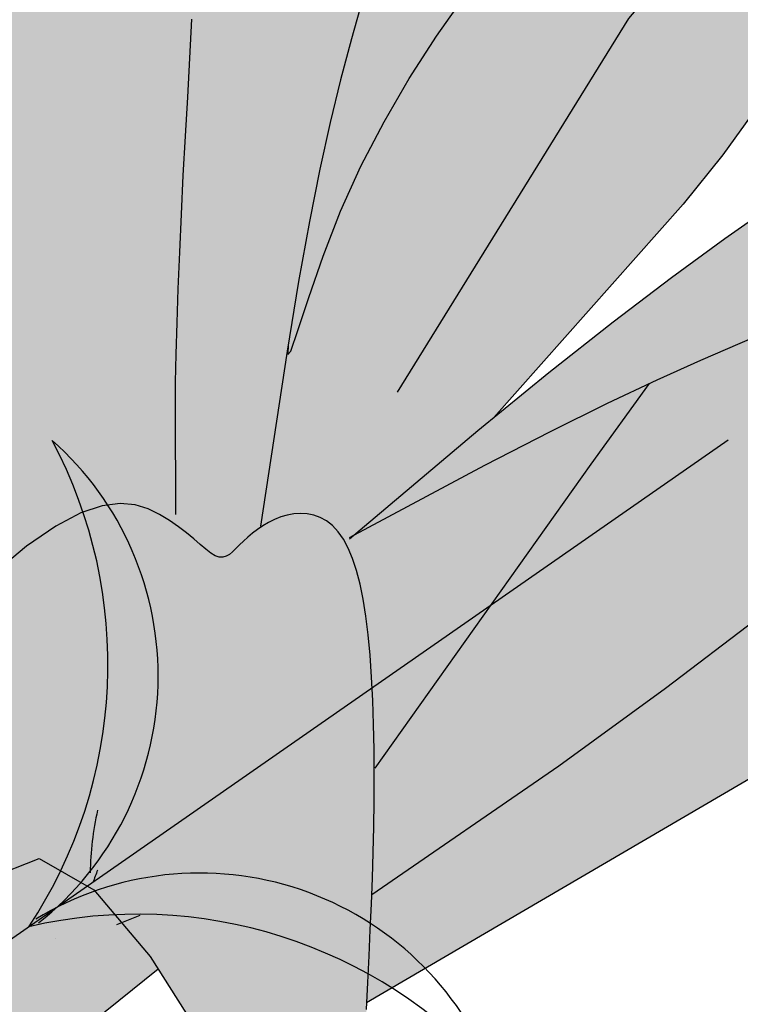
# Model space of a CAD drawing. Extents: x -88 to 110, y -68 to 34.
# Drawn here: x 29 to 29, y -31 to -31 of the extents above; entities that cross this region are included whole.
import ezdxf

# ---------------------------------------------------------------- set-up
doc = ezdxf.new("R2010")
doc.units = 0
doc.header["$MEASUREMENT"] = 0
doc.layers.get('0').update_dxf_attribs({"linetype": 'CONTINUOUS'})
doc.layers.add('HATCH', color=7, linetype='CONTINUOUS')

# ---------------------------------------------------------------- blocks, each defined once
blk = doc.blocks.new('Arbol alzado 023')
at = {"color": 78}
for points in [[(-0.1111807996734662, 0.3195285920123005), (-0.1143903187196216, 0.3080490125003941), (-0.1174280001838675, 0.2965596352316275), (-0.1203628052010579, 0.2845242214361683), (-0.1232644485796364, 0.2714069091809783), (-0.1262033988016569, 0.2566718365330338), (-0.1292486170019487, 0.2397838952329074), (-0.1324698179889765, 0.220207223347554), (-0.1399515358640784, 0.1710036420565153)], [(-0.1593763425180512, 0.3135715558397543), (-0.1599472502737136, 0.3026553473474571), (-0.1605637552824568, 0.2916694240467201), (-0.1611904348848725, 0.2806544843121905), (-0.1617911127479168, 0.2696516033553458), (-0.1623352650905971, 0.2587267276165939), (-0.1628130941560606, 0.2480441579417878), (-0.1632193242290647, 0.2377926895689519), (-0.1635494332679741, 0.2281622482464947), (-0.163798522394373, 0.2193412523756102), (-0.1639620695666189, 0.2115192508679264), (-0.1640347990694835, 0.2048850389614536), (-0.1639032830254408, 0.1742448153940721)], [(-0.1321623191582084, 0.2220752033771198), (-0.1323315188824914, 0.2192673923623438), (-0.1314470829072292, 0.2202317177397184), (-0.1294445721392066, 0.2259912914277926), (-0.1263970929180935, 0.2352987836105846), (-0.1223766210731547, 0.2469061107985091), (-0.1174566397808512, 0.2595659431755628), (-0.1117125164016706, 0.2722344427990784), (-0.1052335612577906, 0.2846851307507983), (-0.09811172252898359, 0.2968957736593829), (-0.09043970206866092, 0.3088437613166839), (-0.0823090712198038, 0.3205072371881634)], [(0.1403799993084363, 0.4605062544893563), (0.1292712272101113, 0.4515876578866447), (0.1178673918954907, 0.4421844491560414), (0.1066613959021403, 0.4324922065979813), (0.09605494726142894, 0.4226699553430926), (0.08608949802162158, 0.4127320151898637), (0.07671530572480378, 0.4026542685829391), (0.06788375842345573, 0.3924148589877738), (0.05954549049646829, 0.3819900456858285), (0.05165113632272167, 0.3713572184689475), (0.0441517071179014, 0.3604933902921879), (0.03699783726090189, 0.3493755741105993), (0.03010134693994004, 0.3379781450216264), (0.02321465437584536, 0.3262641730186253), (0.01605211727238398, 0.3141933365637364), (0.008327716496523863, 0.3017264446295123), (-0.0002456975951687923, 0.288823552514895), (-0.009953390462126066, 0.2754450923556355), (-0.02108175807417823, 0.2615507426138741), (-0.0743532926472632, 0.2015816875514993)], [(-0.1014003773036443, 0.2086383335134805), (-0.03631726999572749, 0.313824036497369), (0.04756057283252701, 0.412633660784433)], [(-0.1149698937217281, 0.167421808249582), (-0.0788470715160372, 0.1979124276064077), (-0.05887359047774865, 0.2142211707412294), (-0.04078693130914601, 0.2284686165668539), (-0.02436136876557526, 0.2409253339074091), (-0.009371931276000112, 0.251861891587037), (0.00440635273061929, 0.2615499889402706), (0.01719920849892986, 0.270259817954436), (0.02923085392636793, 0.2782623242904769), (0.04069875149739133, 0.2857956688075127), (0.05168467479813543, 0.2929657426470165), (0.06224251149133408, 0.2998441448014582), (0.07242539556613536, 0.3065043584473024), (0.08228759152208198, 0.3130187362506156), (0.09188223334831136, 0.3194592540406553), (0.1012628318707769, 0.3258993949938862), (0.1104832747522124, 0.33241113493958), (0.1195902897561254, 0.3390528835821094), (0.12860083453862, 0.3458231335742603), (0.1375265910405687, 0.3527068114439338), (0.1463773570188351, 0.3596884668822362), (0.155164437577497, 0.3667522727434651), (0.162990961126809, 0.373142671238778)], [(0.1408491611274378, 0.3031659612147273), (0.1338546932378577, 0.296802694969184), (0.1265945554025727, 0.2907476812280159), (0.1190845747672853, 0.2849809476406939), (0.1113409553145033, 0.2794817681830857), (0.1033791473531238, 0.2742294168310515), (0.09521610853925822, 0.2692035443972749), (0.08686691234500188, 0.2643830480208074), (0.0783466322424502, 0.2597475785143253), (0.06966468915166146, 0.2552749025064891), (0.06082937348228512, 0.2509435402995557), (0.05184859880718307, 0.2467308816853837), (0.04273065553600119, 0.2426150701294354), (0.03348383407839961, 0.2385742490971587), (0.02411604800721534, 0.2345861852172213), (0.01463558773211204, 0.2306290219550853), (0.004984797222320481, 0.2266402044015443), (-0.00516040317223343, 0.2223940073119586), (-0.01618890903164782, 0.2176255144142267), (-0.02849074644641547, 0.2120686789258492), (-0.04245518783342916, 0.2054578309011212), (-0.05847150560957814, 0.1975269235575361), (-0.07693010270216405, 0.1880110406230138), (-0.1150426232245927, 0.1676614764559154)], [(-0.1086831253470777, 0.0673207642406517), (-0.05604731445965783, 0.1035939443305018), (-0.02604356825154497, 0.125360038037865), (-0.0006229112343838494, 0.1447577124420683), (0.02090502161385643, 0.161965211350644), (0.03923172582559786, 0.1771604017343371), (0.05504718958606603, 0.1905215274006871), (0.0690429084276758, 0.2022264553204316), (0.0819096242092563, 0.2124530524643085), (0.09421937519687873, 0.2213644891677653), (0.1060712694695631, 0.2290662797354805), (0.1174457115135894, 0.2356496186736372), (0.1283227289784321, 0.2412053236516023), (0.1386827263503712, 0.2458242123387784)], [(-0.1101497741820658, 0.03699030052485242), (0.01764538327298482, 0.1117309814049996), (0.1353748528987886, 0.2443496499309425)], [(-0.1077617593651752, 0.1029167685965611), (-0.04698514303522927, 0.1883769491581511), (-0.03058708957824052, 0.2110760907882927)], [(-0.2161728085409145, 0.07203499263883728), (-0.2022890102296167, 0.07750176413143706), (-0.1869159528751894, 0.06870714683672574), (-0.1709919601156287, 0.04989281580266081), (-0.1554538482417378, 0.02530119975081035)], [(-0.1101471363244499, 0.03495010607658955), (-0.1097774594212844, 0.04258255867265959), (-0.1094205949694, 0.05005787032212439), (-0.1090855870520535, 0.05741297103161358), (-0.1087803492420996, 0.06468441397096925), (-0.1085135487859894, 0.07190799863642283), (-0.1082934760933796, 0.07912027819780221), (-0.1081287984107249, 0.08635818266174411), (-0.1080270524740783, 0.09363942335796693), (-0.1079957750194751, 0.1009119968077279), (-0.1080413722725666, 0.1081050576921889), (-0.1081706272957916, 0.1151481375292782), (-0.1083903231515961, 0.1219707678369666), (-0.1087072429024296, 0.1285024801331893), (-0.1091274159371203, 0.1346724290990942), (-0.1096583789917176, 0.1404101462526306), (-0.110305407781464, 0.1456594829102436), (-0.111070009653556, 0.1504193085615135), (-0.1119518077712058, 0.1547024356577431), (-0.112951555808003, 0.1585224303238029), (-0.1140696306007634, 0.1618917281741723), (-0.1153052784758728, 0.1648235184969415), (-0.1166596299437437, 0.1673313674170025), (-0.1181326850043796, 0.1694273337120258), (-0.1197210521265504, 0.1711276213645085), (-0.1214077736541483, 0.1724559710930116), (-0.1231725003998498, 0.1734387614737081), (-0.124994883176317, 0.1741023710827569), (-0.1268538191226227, 0.1744735553331331), (-0.1287297127250291, 0.1745783159642009), (-0.1306018379594178, 0.1744434083889423), (-0.1324494688016493, 0.1740948343467075), (-0.134254517085207, 0.1735593492504783), (-0.1360045471956113, 0.1728629548396192), (-0.1376897613759986, 0.1720320296903033), (-0.139300361869509, 0.1710925755418877), (-0.1408261740824805, 0.1700713478073475), (-0.1422574002580461, 0.1689939713892521), (-0.1435834889657386, 0.1678872017005624), (-0.1447950192854925, 0.1667766636438479), (-0.1458885996860957, 0.1656925041633066), (-0.1468894782333017, 0.1646780594912123), (-0.1478296860553243, 0.1637789268806564), (-0.1487408774435544, 0.1630418340951358), (-0.1496558371998162, 0.1625135088981544), (-0.1506058427786954, 0.1622403022164072), (-0.1516233021452109, 0.1622681881397874), (-0.152740246427566, 0.1626442712685936), (-0.1539875762435514, 0.1633960606894043), (-0.1553897859853279, 0.1644779591491279), (-0.1569709932082581, 0.1658255275545635), (-0.1587549386308744, 0.1673747036492834), (-0.1607653629717518, 0.1690610483400796), (-0.1630256301126209, 0.170820122533744), (-0.1655602344456497, 0.1725882408106649), (-0.168392539852583, 0.1743002104040237), (-0.1715673899129122, 0.175852024356363), (-0.1752140396498589, 0.1769749980275499), (-0.1794824701107913, 0.1773605020764215), (-0.1845230391798651, 0.176699530324985), (-0.1904861047412467, 0.1746834534320776), (-0.1975220246790954, 0.1710036420565153), (-0.2057807800407723, 0.1653507131835248), (-0.2154123518736419, 0.1574164143087167)], [(-0.3695853318239877, -0.05467336747805618), (-0.3518306658783139, -0.0451062347384017), (-0.3370002535193493, -0.03783856016706366), (-0.3246807047748703, -0.03255153982921044), (-0.3144593833462253, -0.028925239279598), (-0.3059217687507605, -0.02664010090976277), (-0.2986548478530331, -0.02537694394807843), (-0.2922452306807912, -0.02481583394928677), (-0.2862791504249955, -0.0246372133049384), (-0.280338318234957, -0.02448572491037382), (-0.2739818350518526, -0.02386432102319347), (-0.2667646566120467, -0.02223864705758061), (-0.258240231304665, -0.01907585577493265), (-0.2479635148660648, -0.0138419694262204), (-0.2354887093589859, -0.006003763936032414), (-0.2203703936829911, 0.004972361607844533), (-0.1688142202344842, 0.04644626640779492)]]:
    blk.add_lwpolyline(points, dxfattribs=at)

msp = doc.modelspace()

# ---------------------------------------------------------------- hatches: boundary and pattern name
at = {"layer": 'HATCH', "linetype": 'Continuous'}
h = msp.add_hatch(color=94, dxfattribs=at)
h.paths.add_polyline_path([(28.59704936801585, -31.26436416074075), (28.59684399037927, -31.26149827168587), (28.59663230929912, -31.25863169498366), (28.59642658783808, -31.25574758324542), (28.59623931827376, -31.25282897448478), (28.59608127376417, -31.2498542077762), (28.59595566333449, -31.24678145117918), (28.5958643207134, -31.24356371539142), (28.59580873580647, -31.24015424032536), (28.59579062773376, -31.2365062658941), (28.59581148639948, -31.23257291740237), (28.59587314553413, -31.22830732015581), (28.59597709504099, -31.22366282867478), (28.59611806295037, -31.21864505875505), (28.5962629275334, -31.21347027579822), (28.59637146136286, -31.20840700647972), (28.59640355161876, -31.20372412130013), (28.59631908548111, -31.19969026154326), (28.59607795013083, -31.19657418310107), (28.59564003274748, -31.19464452725737), (28.59496522051198, -31.19417016451275), (28.59402841426048, -31.19533125873085), (28.5928650278813, -31.19795360566645), (28.59152571813523, -31.20177486747884), (28.59006091256809, -31.20653247711102), (28.58852126794021, -31.21196386750621), (28.58695721179605, -31.21780647160717), (28.58541940089684, -31.22379772235713), (28.58395814817935, -31.22967516730723), (28.58261517097547, -31.23523400186054), (28.58139562664859, -31.24050104430371), (28.58029573313273, -31.24556064616372), (28.57931159375333, -31.25049761740429), (28.5784395410535, -31.25539619494561), (28.57767567835866, -31.26034107414166), (28.57701610899424, -31.26541672113007), (28.57645728011151, -31.27070771665644), (28.57600549515404, -31.27629428635959), (28.57570900411268, -31.28223969388677), (28.575626257096, -31.28860273317145), (28.5758154749967, -31.29544254197021), (28.57633533713964, -31.302818028824), (28.57724417902658, -31.31078798766584), (28.57860045076426, -31.31941167086024), (28.5817452216754, -31.33517815153795), (28.58310901709022, -31.33405468377891), (28.5856207672516, -31.33233544832655), (28.58776061427055, -31.33121630065711), (28.58957417215264, -31.33060314755603), (28.59110716951385, -31.33040212502505), (28.59240533496698, -31.33051936906686), (28.59351439712803, -31.33086090107458), (28.5944799700021, -31.33133285705021), (28.59534136415253, -31.33185352145001), (28.59611221793988, -31.33239126245002), (28.59679963706115, -31.33292625285657), (28.59741107104104, -31.3334391239086), (28.59795362557973, -31.33391027762759), (28.59843452098424, -31.33432011603731), (28.5988609775611, -31.33464915576673), (28.59924033022774, -31.33487779883894), (28.59958002850657, -31.33499217767912), (28.59988947025816, -31.33500065867538), (28.60017839716851, -31.33491756783446), (28.60045666552899, -31.33475688733956), (28.60073378780884, -31.33453271398134), (28.6010197349094, -31.3342592591593), (28.60158064590244, -31.33369074545653), (28.6022266213556, -31.33309861803509), (28.60311548015555, -31.33242951658458), (28.60540521218284, -31.31737107441854), (28.6063848818478, -31.3114171858951), (28.60731102955081, -31.30628102585246), (28.60820485778116, -31.30179962163579), (28.60908733981499, -31.29781022980496), (28.60997990735744, -31.29414987770355), (28.61090376289916, -31.29065559267514), (28.61187987971446, -31.28716428745697), (28.61292785578028, -31.2835408391506), (28.61405972494434, -31.27975980476544), (28.61528591653881, -31.27582336185669), (28.61661674528771, -31.27173368797589), (28.61806252591826, -31.26749318989364), (28.61963357315356, -31.26310393055468), (28.62134031632807, -31.25856808751082), (28.62319318477351, -31.25388795292492), (28.62519607516536, -31.24907189318419), (28.62732812883608, -31.24415211315222), (28.62956229828545, -31.23916735035227), (28.63187142140281, -31.23415599848358), (28.63422833608023, -31.22915656585287), (28.63660588020797, -31.22420756076594), (28.63897677706767, -31.21934749153224), (28.64131420837542, -31.21461486645644), (28.6435820725935, -31.2100595400429), (28.6457098857661, -31.20577686619635), (28.64761856833523, -31.20187377423139), (28.64922881152619, -31.19845673503364), (28.65046153577963, -31.19563267791882), (28.65123743232083, -31.19350830298749), (28.6514773069823, -31.1921904249486), (28.65110208020609, -31.1917857439018), (28.65005949071814, -31.19236566066656), (28.64840569646616, -31.1938607227607), (28.6462240175067, -31.19616606381278), (28.64359743007275, -31.19917681745114), (28.64060925422176, -31.20278823191251), (28.63734269540167, -31.20689544082524), (28.63388095906178, -31.21139357781835), (28.63030713604279, -31.21617789112765), (28.62667577977957, -31.22118087660846), (28.6229262626109, -31.22648424980452), (28.61896930486022, -31.23220731770216), (28.61471551224234, -31.2384693872902), (28.61007571969161, -31.24538953633618), (28.60496053292376, -31.25308695722033), (28.59928067226313, -31.26168095692714), (28.59709078853142, -31.26500354704599)])
h.paths.add_polyline_path([(28.61327763956864, -31.23298585022867), (28.61327626427168, -31.22884987469406), (28.61324027734211, -31.22447883803643), (28.61317208554895, -31.21988305497866), (28.61307432487705, -31.21507272564049), (28.61294951670355, -31.21005827935341), (28.61280018240608, -31.20484991623693), (28.61262849953776, -31.19948935362158), (28.61243481192263, -31.19414426309203), (28.61221923416882, -31.1890136042361), (28.61198165166819, -31.18429656585608), (28.61172206442073, -31.18019210753659), (28.61144058703461, -31.17689941807993), (28.61113721950981, -31.17461757167934), (28.61081184723729, -31.17354552792103), (28.61046389717897, -31.17381680519015), (28.61009004569927, -31.17530246942369), (28.60968651073311, -31.17780768692587), (28.6092493956064, -31.18113796782513), (28.6087746890373, -31.18509859303521), (28.60825860895987, -31.1894949580721), (28.60769714409228, -31.19413222924658), (28.60708639776043, -31.19881603129028), (28.60641616984707, -31.20341846161381), (28.60565012959908, -31.20808002969529), (28.60474541360303, -31.21300783229112), (28.60365961687761, -31.21840919537517), (28.60234987601073, -31.22449155953013), (28.60077355680436, -31.23146213612012), (28.59888802506224, -31.2395281365138), (28.59614324243761, -31.25102060290892), (28.59623931827376, -31.25282897448501), (28.59642658783808, -31.25574758324542), (28.59663230929912, -31.25863169498388), (28.59684399037836, -31.26149827168587), (28.59704936801585, -31.2643641607412), (28.59709078853142, -31.26500354704599), (28.5992806722645, -31.26168095692464), (28.60496053292421, -31.25308695722033), (28.61007571969297, -31.24538953633391), (28.61316023398898, -31.24078905076721), (28.61324176724678, -31.2368765645237)])
h.paths.add_polyline_path([(28.63418065912877, -31.27065820597586), (28.63139064060691, -31.27367858669113), (28.62863488989363, -31.2768126585981), (28.62591226090829, -31.28005927561635), (28.62324487300678, -31.28341282195101), (28.62066069055366, -31.28686665033519), (28.61818790713208, -31.29041388428499), (28.6158546017143, -31.29404764731743), (28.61368862405855, -31.29776129216493), (28.61171816774707, -31.30154794234426), (28.60997119714487, -31.30540083598039), (28.60847487436216, -31.30925109363097), (28.60725212100964, -31.31278125098056), (28.60632528565814, -31.31561195536251), (28.60571625844726, -31.31736362489477), (28.60534475245935, -31.31776868830497), (28.60311502218859, -31.33243252840675), (28.60408071145524, -31.33186924732554), (28.6051457374558, -31.33144543852945), (28.60627117713942, -31.33123311307435), (28.60741482024899, -31.33129698064858), (28.60852517446504, -31.33170130938601), (28.60928251733479, -31.33229774227602), (28.60976559029199, -31.33281485382594), (28.61021359318396, -31.33345230383492), (28.61062549453821, -31.33421502044934), (28.61100129435521, -31.33510667112746), (28.61134133645758, -31.33613138175833), (28.61164539163086, -31.33729316362514), (28.61191357448273, -31.33859579879272), (28.61214611422905, -31.34004341315148), (28.61234289626121, -31.34163990337579), (28.61250437901275, -31.34338492564024), (28.61263216699557, -31.34526140334601), (28.61272855237097, -31.34724790478521), (28.61279536886762, -31.34932288364411), (28.61283467943097, -31.35146490821598), (28.61284534492209, -31.35314741144402), (28.63140382053392, -31.32705167310787), (28.63639104588604, -31.32014806501088), (28.63278152397764, -31.32185683374127), (28.6279104523703, -31.32426887489323), (28.62229660594924, -31.32716295753057), (28.61100059431031, -31.33319428032218), (28.621713594767, -31.32415163085188), (28.62308029541121, -31.32303569268851), (28.63928186371389, -31.30479719534805), (28.64266635422358, -31.30057148170494), (28.64561877236177, -31.29650266649055), (28.64822622025007, -31.29257848664378), (28.65057545618787, -31.28878690831807), (28.65275381151262, -31.28511578305979), (28.65484827374188, -31.28155319162961), (28.65694571577954, -31.27808687096803), (28.65912143512035, -31.27470558948352), (28.66140225004823, -31.27140155382899), (28.6638031742193, -31.26816777291328), (28.66633910668064, -31.2649972556439), (28.66902506108748, -31.26188312553899), (28.67187605109505, -31.25881816228975), (28.67490686114364, -31.25579571862972), (28.67813261949526, -31.25280845964307), (28.68154071926459, -31.2498607404354), (28.6850089882639, -31.24700092560733), (28.6883875191554, -31.24428849673922), (28.69152674842393, -31.24178282080511), (28.69427676873487, -31.2395436086012), (28.69648790196491, -31.23763022710154), (28.69801035538443, -31.23610215788717), (28.69869445087237, -31.23501888253936), (28.69843658274588, -31.23442131613383), (28.69731732046806, -31.23427519086221), (28.69546376437368, -31.23452790162623), (28.69300255636539, -31.23512661411218), (28.69006068216889, -31.23601849400615), (28.68676489829407, -31.23715082160238), (28.68324207586032, -31.23847064797855), (28.67961908598521, -31.23992548264454), (28.67600285798584, -31.24147177454024), (28.67242055397104, -31.2431039078694), (28.66887939424781, -31.24482589391477), (28.66538636990821, -31.2466414001346), (28.66194893047644, -31.24855443781002), (28.65857418165136, -31.25056878900745), (28.65526934374087, -31.25268823579194), (28.65204152244381, -31.25491678944622), (28.64889564590679, -31.25725754438776), (28.64582690059181, -31.25971118826437), (28.64282818079913, -31.26227806490096), (28.63989226622174, -31.26495805968893), (28.63701216576759, -31.26775151645274)])
h.paths.add_polyline_path([(28.66952119936262, -31.30534559489724), (28.67211248751504, -31.30393580119671), (28.67465174361017, -31.30246973494099), (28.67713438332497, -31.30094120729422), (28.67955582233866, -31.29934380020604), (28.68191090328695, -31.2976713248408), (28.68419492724045, -31.29591747775562), (28.68640296605211, -31.29407595550715), (28.68853020618529, -31.29214068386904), (28.69057171949156, -31.2901051301812), (28.69252635989163, -31.28796791914755), (28.69440753652701, -31.28574624197694), (28.69623221139112, -31.28346198880735), (28.69801734647557, -31.28113716438583), (28.69896689650317, -31.27987461241214), (28.6988689989423, -31.27870392074278), (28.69866052688734, -31.27728862585577), (28.69836609879097, -31.27595401504045), (28.69798445396394, -31.27471590420846), (28.69751410250068, -31.27359033848774), (28.69695389832189, -31.27259301918225), (28.69630235152157, -31.27173999141923), (28.69555797219594, -31.27104477894972), (28.6952642331937, -31.27085853967782), (28.6928839370273, -31.27280206427685), (28.69021150637012, -31.27495039229138), (28.68751970695278, -31.27707373575044), (28.68480510053244, -31.27916728111376), (28.68206470729795, -31.28122632945355), (28.67937522621217, -31.2831877687774), (28.67937440598438, -31.28319019959481), (28.67649074448103, -31.28522672365802), (28.67363780613663, -31.28718537533923), (28.67071977041654, -31.28914414162882), (28.66772036297446, -31.2911253710974), (28.66462342407998, -31.29315095388274), (28.661412450165, -31.29524289473643), (28.65807128150094, -31.29742354222294), (28.65458352913195, -31.29971467187574), (28.65092432311097, -31.30214848855912), (28.64703360881616, -31.30479742456414), (28.64284319445481, -31.30774388308254), (28.63828442980024, -31.31107003809206), (28.6332888938425, -31.31485852200075), (28.62778816557396, -31.31919162339222), (28.621713594767, -31.32415163085165), (28.61100059431031, -31.33319428032218), (28.6222966059497, -31.32716295753011), (28.6279104523703, -31.32426887489323), (28.63278152397764, -31.32185683374104), (28.63702855471887, -31.3198462646098), (28.64076993471666, -31.31815625421195), (28.64412405409188, -31.31670600386787), (28.64720953218215, -31.31541460028979), (28.65014464450245, -31.31420147401463), (28.65302795398405, -31.31299797481524), (28.65587699565388, -31.31178507775548), (28.65868924813888, -31.310556135568), (28.6614623046696, -31.30930438637728), (28.66419364386614, -31.30802318291621), (28.66688074435409, -31.30670587791719)])
h.paths.add_polyline_path([(28.67720039756544, -31.26835710542213), (28.67444797048596, -31.27073040905152), (28.67050889159167, -31.27495566426223), (28.66480908912875, -31.28186675927208), (28.6567743767357, -31.29229723847397), (28.64801663192314, -31.30412814763844), (28.65092432311097, -31.30214848855912), (28.65458352913241, -31.29971467187597), (28.65807128150185, -31.29742354222294), (28.661412450165, -31.29524289473643), (28.66462342407998, -31.29315095388274), (28.6677203629731, -31.29112537109808), (28.67071977041427, -31.28914414163018), (28.67363780613617, -31.28718537533968), (28.67649074448057, -31.28522672365802), (28.67929497440194, -31.28324629644562), (28.67937522621217, -31.2831877687774), (28.68064677642609, -31.27941941883814), (28.68253093287124, -31.27547965229559), (28.68431285893006, -31.27303861530499), (28.68598957479365, -31.27165770283472), (28.6875581006518, -31.27089808063779), (28.68901614434411, -31.27039369058202), (28.69036519577433, -31.27006912056681), (28.69160766171238, -31.26992161999824), (28.6927458343191, -31.26994820906743), (28.69378212036393, -31.27014613718047), (28.69471869740003, -31.27051265374457), (28.69555797219594, -31.27104477894972), (28.69630235152157, -31.27173999141923), (28.69695389832189, -31.27259301918225), (28.69751410250068, -31.27359033848774), (28.69798445396394, -31.27471590420846), (28.69836609879097, -31.27595401504045), (28.69866052688734, -31.27728862585577), (28.6988689989423, -31.27870392074255), (28.6989927756433, -31.28018408378961), (28.69903334689501, -31.28171306986855), (28.69899632849295, -31.28326887423231), (28.69890601734436, -31.28480416375437), (28.69879060703191, -31.28626518725532), (28.69867874956866, -31.28759853738251), (28.6985989823613, -31.28875046295611), (28.69857961359979, -31.28966755662254), (28.69864929529807, -31.29029606720309), (28.69883633564562, -31.29058247273583), (28.69916021801303, -31.2904906716828), (28.6996031781507, -31.2900551610689), (28.70013816855747, -31.28932797295165), (28.70073825633993, -31.28836091017292), (28.70137673782141, -31.2872061193977), (28.7020264508926, -31.28591551807603), (28.70266057726779, -31.28454102365726), (28.70325218405445, -31.28313478280661), (28.70377800581649, -31.2817398881536), (28.70422956155811, -31.28036436226211), (28.70460203774131, -31.27900763209181), (28.70489085004304, -31.27766878077859), (28.70509107031761, -31.2763473498896), (28.7051978850261, -31.27504230795279), (28.70520670984591, -31.27375319653579), (28.70511261663181, -31.27247921338239), (28.70491319861434, -31.27122242143691), (28.70461510305971, -31.26999565680257), (28.70422726939726, -31.26881484999871), (28.70375886627129, -31.26769547311319), (28.70321860389389, -31.26665345666556), (28.70261565090981, -31.26570450195954), (28.70195883213886, -31.26486419569091), (28.70125731622669, -31.26414835377131), (28.70051648975117, -31.26356832239862), (28.69972855936406, -31.26311837116959), (28.69888229347656, -31.26278829996745), (28.69796646049893, -31.26256802328312), (28.6969697142333, -31.2624474556082), (28.69588070848225, -31.26241628221687), (28.69468844087326, -31.26246453220842), (28.6933813359917, -31.26258200546608), (28.69195205892196, -31.2627628569789), (28.69040771536332, -31.26301854755247), (28.68875930769012, -31.26336477849049), (28.68701795288256, -31.26381713648852), (28.68519430949139, -31.26439143745865), (28.68329960910499, -31.26510315348805), (28.68134462488091, -31.26596821509674), (28.67934047380071, -31.26700220898073)])
h.paths.add_polyline_path([(28.65868924813979, -31.31055613556777), (28.65587699565388, -31.31178507775525), (28.65302795398405, -31.31299797481456), (28.65014464450154, -31.31420147401486), (28.6472095321826, -31.31541460028911), (28.64412405409142, -31.31670600386764), (28.64076993471666, -31.31815625421195), (28.63702855471887, -31.31984626460957), (28.63639104588604, -31.32014806501042), (28.63140382053301, -31.32705167310809), (28.61284534492209, -31.35314741144402), (28.61284854700556, -31.35365254679454), (28.61283903453726, -31.35586436767239), (28.61280809036201, -31.35807882453555), (28.61275800664156, -31.3602801014726), (28.61269107553674, -31.36247358506211), (28.6126395483286, -31.36386867694313), (28.62864772599572, -31.35283688125782), (28.63777281943725, -31.34621711992708), (28.64550404969781, -31.34031767022993), (28.65205137873657, -31.33508432255616), (28.65762511233764, -31.33046298190283), (28.66243509785066, -31.3263994386602), (28.66669164106155, -31.32283959782348), (28.6706048185349, -31.31972936439224), (28.67220767899765, -31.31856900058228), (28.67441152512423, -31.30461875060445), (28.67485650180673, -31.30235151563915), (28.67211248751504, -31.30393580119694), (28.66952119936262, -31.30534559489724), (28.66688074435409, -31.30670587791696), (28.66419364386614, -31.30802318291621), (28.6614623046696, -31.30930438637706)])
h.paths.add_polyline_path([(28.68686519848482, -31.31002870335164), (28.68472051978618, -31.31098488430639), (28.68141247285006, -31.31267455088022), (28.67795314327962, -31.31467675362314), (28.67434860530123, -31.31701911307727), (28.6706048185349, -31.31972936439247), (28.66669164106155, -31.32283959782348), (28.66243509785112, -31.32639943866042), (28.65762511233719, -31.33046298190329), (28.65205137873612, -31.33508432255662), (28.64550404969735, -31.34031767023038), (28.63777281943725, -31.34621711992708), (28.62864772599617, -31.35283688125759), (28.6126395483286, -31.36386867694313), (28.61260993303289, -31.36467050689266), (28.61251710050713, -31.36688198394854), (28.6124152139448, -31.36911890398751), (28.61230668011579, -31.37139238400136), (28.61222520239856, -31.3730745956986), (28.65106001904972, -31.3503621494985)])
h.paths.add_polyline_path([(28.67936717747737, -31.34432494091806), (28.68353547248465, -31.34462418255288), (28.68694116548498, -31.3453385345676), (28.68973817509799, -31.34640438949118), (28.6920805345528, -31.34775836906801), (28.69412239168308, -31.34933675121892), (28.69599806713198, -31.35107844985027), (28.69776417727938, -31.35293131829594), (28.69945739670241, -31.35484561665971), (28.70111474380495, -31.35677160504583), (28.70277312237862, -31.35865954355695), (28.70446932161188, -31.36045957768892), (28.70624024529774, -31.36212196754509), (28.70812291183869, -31.36359708783738), (28.71014562942331, -31.364848263988), (28.71230381373128, -31.36589177034029), (28.71458451405145, -31.36675729038138), (28.71697477967312, -31.36747439298956), (28.71946143066974, -31.36807253243496), (28.72203140172336, -31.36858127759701), (28.72467197134186, -31.3690303119617), (28.72736984498736, -31.36944897519147), (28.73011149890384, -31.36986523165155), (28.73288031493961, -31.3703001692249), (28.73565933108715, -31.37077292745716), (28.73843135614491, -31.3713028751094), (28.74117919890226, -31.37190949555151), (28.74388578275988, -31.37261181372032), (28.74653380189987, -31.37342931298571), (28.7491062943311, -31.37438124750106), (28.75158148452259, -31.37547266002111), (28.75391937426251, -31.37665117466367), (28.75607503719287, -31.37784997493231), (28.7580038907797, -31.37900235893807), (28.7596613524904, -31.38004173940062), (28.7610026105733, -31.38090141443144), (28.76198308249444, -31.38151456753184), (28.76255807111259, -31.38181461142307), (28.76269605921219, -31.38175386915345), (28.76241962458037, -31.38136099273647), (28.76176429571454, -31.38068400294782), (28.76076571572024, -31.37977046213127), (28.75945952770302, -31.3786683910625), (28.75788148937657, -31.37742546669205), (28.75606712923694, -31.37608959518793), (28.75405220500009, -31.3747084535018), (28.75187167212128, -31.37332330053363), (28.74955716242469, -31.37194823307431), (28.74713984930143, -31.37059058603945), (28.74465079153536, -31.36925792356164), (28.74212093330082, -31.36795758055468), (28.73958144798983, -31.36669712115162), (28.73706327977764, -31.36548388026808), (28.73459760205536, -31.36432530742736), (28.73221043085071, -31.36322518469451), (28.72990806960591, -31.36217296813056), (28.72769200823198, -31.36115433172581), (28.72556339280275, -31.36015483486739), (28.72352371322516, -31.35916026615514), (28.72157434479526, -31.35815629958137), (28.71971654820321, -31.35712860914118), (28.71795169874507, -31.35606309804206), (28.71627853573112, -31.35494956616703), (28.71468491070821, -31.35379500460835), (28.71315569541342, -31.35261098877908), (28.71167622001416, -31.35140863565966), (28.71023158546562, -31.35019940605839), (28.70880677811077, -31.34899464617133), (28.70738701350841, -31.34780570219431), (28.70595739261465, -31.34664380572048), (28.70450450628572, -31.34551812539184), (28.70302182186173, -31.34442911964101), (28.70150395276345, -31.34337472552347), (28.69994574163069, -31.34235310930985), (28.698341916491, -31.34136243727102), (28.69668754919824, -31.34040064646315), (28.69497725317545, -31.33946590315572), (28.69320587105697, -31.33855637362121), (28.6913520857472, -31.33768008042302), (28.68932936816167, -31.33688538816063), (28.68703525869908, -31.33623074694351), (28.68436729775679, -31.33577437766321), (28.68122268190903, -31.33557461582104), (28.67749895155224, -31.33568991152578), (28.67309353247741, -31.33617848566946), (28.66188719180512, -31.33816566853825), (28.65324430926124, -31.3479016129781), (28.66812607549376, -31.34522576024023), (28.67428201802043, -31.344504302526)])
h.paths.add_polyline_path([(28.59368940362968, -31.36916910231771), (28.59841503761457, -31.37664819485435), (28.60273816810489, -31.38459431522023), (28.60637365025808, -31.39171720591816), (28.60910625014434, -31.39698470679236), (28.6110001482741, -31.4003948695069), (28.61218966529007, -31.40220384306708), (28.61280877801003, -31.40266766187114), (28.61299180707623, -31.402042360316), (28.61287284391368, -31.40058385819174), (28.61258609455693, -31.39854830450526), (28.61226553582331, -31.39619173365094), (28.6120211914474, -31.39373018181818), (28.61186475145063, -31.39122037999386), (28.61178406737893, -31.38867929017005), (28.61176653234655, -31.38612375973134), (28.6117998832908, -31.38357052145324), (28.61187151332636, -31.38103642272035), (28.61196915938966, -31.37853854013446), (28.61208032920489, -31.37609349186045), (28.61219424961267, -31.37371365557323), (28.61230668011579, -31.37139238400136), (28.6124152139448, -31.3691189039891), (28.61251710050713, -31.36688198394626), (28.61260993303289, -31.36467050689289), (28.61269107553674, -31.36247358506098), (28.61275800664156, -31.3602801014726), (28.61280809036201, -31.35807882453555), (28.61283903453726, -31.35586436767216), (28.61284854700556, -31.35365254679432), (28.61283467943097, -31.35146490821621), (28.61279536886762, -31.34932288364457), (28.61272855237097, -31.34724790478544), (28.61263216699557, -31.34526140334601), (28.61250437901275, -31.34338492564024), (28.61234289626121, -31.34163990337556), (28.61214611422905, -31.34004341315148), (28.61191357448273, -31.33859579879226), (28.61164539163086, -31.33729316362514), (28.61134133645758, -31.33613138175856), (28.61100129435521, -31.33510667112746), (28.61062549453821, -31.33421502044934), (28.61021359318396, -31.33345230383492), (28.60976559029199, -31.33281485382594), (28.60928251733479, -31.33229774227602), (28.60876953167484, -31.3318937488777), (28.60823282214709, -31.33159485106689), (28.60767857758741, -31.33139302627973), (28.6071132160457, -31.33128013734444), (28.60654269714153, -31.33124827630463), (28.60597332431801, -31.33128930598873), (28.6054114010178, -31.3313953184408), (28.60486242842829, -31.33155817648885), (28.60433018861453, -31.33176997217692), (28.6038176613872, -31.33202268294094), (28.60332782655472, -31.33230840082519), (28.60286377853502, -31.33261898865766), (28.60242849713698, -31.33294665309058), (28.60202519138714, -31.33328325695192), (28.60165672648621, -31.33362100689391), (28.60132413390669, -31.33395073427159), (28.60081377984328, -31.33446800578481), (28.60030196123238, -31.33488203275051), (28.59973616004412, -31.3350447482846), (28.59909303477956, -31.334828203408), (28.59843452098424, -31.33432011603708), (28.59795362557928, -31.33391027762736), (28.59741107104149, -31.33343912390882), (28.59679963706115, -31.33292625285635), (28.59611221793897, -31.3323912624498), (28.59534136415253, -31.33185352144978), (28.5944799700021, -31.33133285705021), (28.59351439712803, -31.33086090107458), (28.59240533496744, -31.33051936906686), (28.59110716951385, -31.33040212502505), (28.58957417215264, -31.33060314755603), (28.58776061427055, -31.33121630065711), (28.5856207672516, -31.33233544832655), (28.58310901709022, -31.33405468377891), (28.58017983076773, -31.33646768968715, 0.1000640530492727), (28.57710117206555, -31.36839206573058), (28.57994847072244, -31.36243496214679), (28.58417097533969, -31.36077234307454), (28.58884641099597, -31.36344706589188)])
h.paths.add_polyline_path([(28.529311422433, -31.34917400777903), (28.52781785024375, -31.34877918302522), (28.52633722876475, -31.3485001124081), (28.52486806809132, -31.34832338678525), (28.52340910753468, -31.34823628466251), (28.5219588571906, -31.34822551150541), (28.5205176608831, -31.34828098180464), (28.51909273891918, -31.34840441468118), (28.51769268690371, -31.34860050906531), (28.51632632965651, -31.34887373467149), (28.5150026066069, -31.34922879042978), (28.51373011335794, -31.34967014605463), (28.5125179039462, -31.35020272969241), (28.51137457397657, -31.35083089644872), (28.51030734375693, -31.35156198123963), (28.50931655711041, -31.35241397753015), (28.50840095334864, -31.35340762937808), (28.50755938639189, -31.3545633370174), (28.50679048094183, -31.35590207372292), (28.50609309091963, -31.35744412512003), (28.50546595563604, -31.35921046448352), (28.50490758518548, -31.36122149204716), (28.50442680438958, -31.36352923986824), (28.50407094637488, -31.366310892002), (28.50389720056113, -31.36977492050318), (28.50396298558574, -31.37412968281746), (28.50432549086803, -31.37958388021588), (28.50504190582772, -31.38634575553619), (28.50616964910181, -31.39462401004921), (28.50776579550096, -31.40462688659313), (28.51269394192126, -31.39274489635881), (28.5167343343371, -31.38353235697077), (28.52003596322241, -31.37663501492779), (28.52274781904974, -31.37169804368745), (28.52501900690116, -31.36836718974786), (28.52699840264107, -31.36628774117475), (28.52883511135109, -31.36510521525015), (28.53067800889606, -31.36446512925585), (28.53265431021849, -31.36408222373979), (28.53480355509804, -31.36394881996211), (28.53714339317479, -31.36412646244953), (28.53969135948203, -31.36467669572762), (28.54246521826802, -31.3656610643231), (28.54548250456558, -31.36714134197786), (28.54876086801526, -31.36917895861047), (28.54972712806715, -31.36990053058134), (28.55023999959006, -31.36975887537523), (28.5511776080982, -31.36955682137199), (28.55227031723847, -31.36938927178648), (28.5488069404539, -31.36537981615283), (28.54579641603208, -31.36198993906414), (28.54318426921348, -31.35916393361271), (28.54090723635112, -31.35683590016556), (28.53890205379842, -31.35493970987427), (28.53710522869208, -31.35340946310675), (28.53545372660095, -31.35217903101461), (28.53388394005445, -31.35118239935736), (28.53234314934546, -31.35036249332274), (28.5308194352376, -31.34969742277207)])
h = msp.add_hatch(color=94, dxfattribs=at)
h.paths.add_polyline_path([(28.65397713790593, -31.24754989819662), (28.65557397195401, -31.24260456056818), (28.65734248887041, -31.23746358698777), (28.65920911028273, -31.23220376485455), (28.66110002860317, -31.22690153773801), (28.6629415508521, -31.22163346382235), (28.66465986943989, -31.21647587207389), (28.66619217915216, -31.21150784205015), (28.66751911122786, -31.20681750734725), (28.66863229927843, -31.20249540832874), (28.66952314769991, -31.19863208535953), (28.67018329010374, -31.19531819341245), (28.67060413088642, -31.19264415824336), (28.67077730365985, -31.19070063482486), (28.6706942128187, -31.1895780489137), (28.67035313924383, -31.18933290228137), (28.66977803601661, -31.1898845108562), (28.66899973270687, -31.19111838119006), (28.66804882966402, -31.19291967601038), (28.666956041847, -31.19517378726159), (28.66575196960797, -31.19776587767019), (28.66446744251355, -31.20058145378875), (28.66313317552225, -31.20350556373632), (28.6617693396522, -31.206446406461), (28.66035507623768, -31.20940260666448), (28.65885886806312, -31.21239593987816), (28.65724931252065, -31.21544772320085), (28.65549523621961, -31.21857961755467), (28.65356500733581, -31.2218130546466), (28.65142733786955, -31.22516946618266), (28.64905093982291, -31.22867051308589), (28.64639753410414, -31.23236857123761), (28.64340190873121, -31.23643979321759), (28.63999208983817, -31.24109093196916), (28.63609587435688, -31.24652919884779), (28.63164117381778, -31.25296134678974), (28.62655624357716, -31.26059447255393), (28.62076876595096, -31.26963555828974), (28.61420676708097, -31.28029147153843), (28.61390056817275, -31.28029147153843), (28.61292785578028, -31.28354083915037), (28.61187987971401, -31.28716428745765), (28.61090376289916, -31.2906555926756), (28.60997990735744, -31.29414987770333), (28.60908733981499, -31.29781022980496), (28.60820485778116, -31.30179962163579), (28.60731102955081, -31.30628102585246), (28.6063848818478, -31.3114171858951), (28.60549875627724, -31.31680256532599), (28.60544727333966, -31.31765690691072), (28.60571625844726, -31.31736362489477), (28.60632528565814, -31.31561195536296), (28.60725212100964, -31.31278125098033), (28.60847487436216, -31.30925109363097), (28.60997119714487, -31.30540083598039), (28.61171816774707, -31.30154794234426), (28.6136886240581, -31.29776129216493), (28.6158546017143, -31.29404764731743), (28.61818790713208, -31.29041388428499), (28.62066069055366, -31.28686665033519), (28.62324487300678, -31.28341282195101), (28.62591226090829, -31.28005927561635), (28.62863488989363, -31.2768126585981), (28.63139064060691, -31.27367858669113), (28.63418065912923, -31.27065820597586), (28.63701216576759, -31.26775151645251), (28.63989226622174, -31.2649580596887), (28.64282818079913, -31.26227806490119), (28.64582690059181, -31.2597111882646), (28.64889564590679, -31.25725754438776), (28.65197045467561, -31.25496966889882), (28.65262590892256, -31.25222338551561)])
h.paths.add_polyline_path([(28.56262362928668, -31.29086257482522), (28.56191019413676, -31.28609178526649), (28.56119446682509, -31.28127973680711), (28.56043576149226, -31.27642963847411), (28.55959316306256, -31.27154424085933), (28.55862598567568, -31.26662675298821), (28.55750523349364, -31.26169253234179), (28.55624958762904, -31.25680553021375), (28.5548896484331, -31.25204241939463), (28.55345601625707, -31.24747952885031), (28.55197917684403, -31.24319330215321), (28.5504896159366, -31.23926029748595), (28.54901816310188, -31.23575684381394), (28.54759518947525, -31.23275938470983), (28.54624212676275, -31.23032568263461), (28.54494327366113, -31.22843785873165), (28.54367398943781, -31.22705969685507), (28.54240951875293, -31.22615440781846), (28.54112510626622, -31.2256857754764), (28.53979576742107, -31.22561712525061), (28.5383969760944, -31.22591212638731), (28.53690386233733, -31.22653410430889), (28.53530049563027, -31.22746059583569), (28.53360601551798, -31.22872449348046), (28.5318487301913, -31.2303724427215), (28.53005671862296, -31.23245120364636), (28.52825805978749, -31.23500753634193), (28.52674155212229, -31.23763626698241), (28.52717306531962, -31.23866066813611), (28.5273249520926, -31.23900145786542), (28.52792546720842, -31.23810848652051), (28.52939210650469, -31.23613344588666), (28.53069405402378, -31.2345688167024), (28.53185388755331, -31.23333987451469), (28.53289407027226, -31.23237235330357), (28.53383740918365, -31.23159141400829), (28.53470567981798, -31.23094410770654), (28.53551882397709, -31.23046218082977), (28.53629563738262, -31.23019892612451), (28.53705548879564, -31.23020763633685), (28.53781740315365, -31.23054148960473), (28.53860029078645, -31.23125366406652), (28.53942340584693, -31.23239756707626), (28.5403058878794, -31.23402626216393), (28.54125954151617, -31.23618043518963), (28.54226786319508, -31.23885045907691), (28.54330701444108, -31.24201421447032), (28.544353385995, -31.24564923819111), (28.54538302477316, -31.24973352549268), (28.54637232151457, -31.25424472780396), (28.54729743774509, -31.25916072576997), (28.54813476420416, -31.26445917081987), (28.548878226665, -31.27011908967933), (28.54959349554404, -31.27612409339526), (28.55036412011462, -31.28245882449045), (28.55127330582557, -31.28910826930787), (28.5517135507291, -31.29181289284129), (28.55217997015892, -31.29350153992932), (28.55300961787792, -31.29639436187762), (28.55393335881193, -31.29937187917989), (28.5551193229778, -31.30261540178066), (28.5567652092743, -31.30634428949947), (28.55906894581334, -31.31077778754861), (28.56222857531723, -31.31613548496347), (28.56644191128974, -31.32263662695591), (28.57190688184549, -31.33050057334544), (28.57882141509684, -31.33994679856), (28.5792046673789, -31.33994679856, -0.009810297801569015), (28.58005344973866, -31.33688676345736), (28.57937416975231, -31.33688676345736), (28.57685680379585, -31.33371601697235), (28.57457117532952, -31.3302354849115), (28.57250719884472, -31.32648172724425), (28.57065490343824, -31.3224914185484), (28.56900397438788, -31.31830123340314), (28.56754432618321, -31.31394773177721), (28.5662658733156, -31.30946758824911), (28.56515853027553, -31.30489747739734), (28.56420705419235, -31.30026845800393), (28.56337568735238, -31.29558924028215)])
h.paths.add_polyline_path([(28.55393335881193, -31.29937187917967), (28.55300961787792, -31.29639436187762), (28.55217997015846, -31.29350153992954), (28.55139639487764, -31.29066464671264), (28.5506408985709, -31.28789308008772), (28.54989525855693, -31.28519635252332), (28.54914148137026, -31.28258386188026), (28.54836145893954, -31.28006489141121), (28.5475370831907, -31.27764906819306), (28.5466502460515, -31.27534556086989), (28.54568673612197, -31.27315643238644), (28.54464758487551, -31.27105337455368), (28.54353783506689, -31.26900062965769), (28.54236264405766, -31.26696243998544), (28.54112671077904, -31.26490293321462), (28.53983519259258, -31.26278646624105), (28.53849290303764, -31.26057716673717), (28.53710511408438, -31.25823927699816), (28.53567835839134, -31.255747010206), (28.53422730579108, -31.25311400472146), (28.53276788680272, -31.25036364058696), (28.53131660498569, -31.2475196416703), (28.52988950546863, -31.24460550262274), (28.52850297720418, -31.24164460348852), (28.52732495209214, -31.23900145786565), (28.52627132913197, -31.24056820462437), (28.52440722909681, -31.24358732465084), (28.52328047949389, -31.24555048289125), (28.52475311621104, -31.24173995739165), (28.52648083265898, -31.23808820089443), (28.52674155212229, -31.23763626698241), (28.52591627337391, -31.23567707660704), (28.52474555207912, -31.23273382711381), (28.52366204751455, -31.22993590063488), (28.52266369673701, -31.22740466710474), (28.52174843679926, -31.225261496452), (28.52091431936582, -31.22362787321772), (28.52015928149079, -31.22262516733344), (28.51948126023011, -31.22237463412234), (28.51887819263742, -31.22299775812434), (28.51834870341757, -31.22457040987246), (28.51789279257012, -31.22698657691507), (28.51751149156665, -31.23009463279318), (28.51720537344839, -31.23374329487292), (28.51697524047152, -31.23778105130368), (28.51682189489223, -31.24205616101899), (28.51674602435899, -31.24641745599292), (28.51674854573615, -31.25071308055016), (28.51682922980739, -31.25482006024681), (28.51698532598014, -31.25872842418193), (28.51721305218847, -31.2624563950364), (28.51750874097364, -31.26602219549176), (28.51786883948601, -31.26944427744383), (28.51828956566099, -31.27274074896645), (28.51876736664757, -31.27593017656472), (28.51929834577207, -31.27903066831136), (28.51987963783334, -31.28205838394178), (28.52051066979151, -31.28502111680491), (28.52119144164566, -31.2879243680863), (28.52192218261256, -31.29077363897358), (28.52270289269175, -31.2935745452607), (28.52353368649231, -31.29633270274366), (28.52441467862057, -31.29905349799942), (28.52534586907744, -31.30174254682397), (28.52633252983445, -31.30440729874039), (28.52740090613473, -31.30706288201231), (28.5285819421549, -31.3097261440243), (28.52990692589331, -31.31241404676798), (28.53140703074199, -31.31514366684468), (28.53311354470019, -31.31793173702972), (28.53505752655086, -31.32079544853168), (28.53727037890143, -31.32375153412722), (28.53979851801499, -31.32680125450492), (28.54274979007208, -31.32988226288166), (28.54624774255784, -31.33291651117197), (28.55041534991618, -31.33582583668039), (28.55537604502409, -31.33853219132147), (28.56125314615041, -31.34095741240021), (28.56816985695444, -31.34302345183068), (28.57624938109778, -31.34465214691858), (28.57814675367102, -31.34465214691858, -0.01490099044609624), (28.5792046673789, -31.33994679856), (28.57882141509684, -31.33994679856), (28.57190688184549, -31.33050057334521), (28.56644191128974, -31.32263662695591), (28.56222857531678, -31.31613548496347), (28.55906894581334, -31.31077778754884), (28.5567652092743, -31.3063442894997), (28.5551193229778, -31.30261540178066)])
h.paths.add_polyline_path([(28.48678587393464, -31.2939386550558), (28.48860332849129, -31.29283704241875), (28.49047373196957, -31.29207157521109), (28.49237645492006, -31.29163835675826), (28.49429075328429, -31.29153337577868), (28.49619588300378, -31.29175250638236), (28.49807121462867, -31.29229173728726), (28.49989611870863, -31.29314694260319), (28.50165317481945, -31.29430654691664), (28.50333825707069, -31.29572745759828), (28.50495056320663, -31.29735878867127), (28.50648929097018, -31.29914999798297), (28.50795352349745, -31.30105019955563), (28.50934268774766, -31.30300885123797), (28.51065575224833, -31.30497495244339), (28.51189191474371, -31.30689784641226), (28.51305541572968, -31.30873948326707), (28.51416929142918, -31.31051201146347), (28.51526196463804, -31.31224053017099), (28.51636139972219, -31.31394990932899), (28.51749579026294, -31.31566513350089), (28.51869344445116, -31.31741095802176), (28.51998232665186, -31.31921248205862), (28.52139074505543, -31.32109457555925), (28.52294276735323, -31.32307729493204), (28.52464710375828, -31.32516109861167), (28.52650845320089, -31.32734151688255), (28.52853151461044, -31.32961419463863), (28.53072098691722, -31.33197466216593), (28.53308145444383, -31.33441833514139), (28.53561773072964, -31.33694097306824), (28.53833440009588, -31.33953799162345), (28.54125289424859, -31.34219964912217), (28.54446134678459, -31.34489442834951), (28.54806485328957, -31.34758519629481), (28.55216805092071, -31.35023504916393), (28.55687603526461, -31.35280708316322), (28.56229355808522, -31.3552642798897), (28.56852560036144, -31.35756973554971), (28.57567714307264, -31.35968643174119), (28.57667032669882, -31.35968643174119, -0.01609856916897885), (28.57686108066603, -31.35447970475361), (28.57058178349892, -31.35230991341491), (28.56689266477564, -31.35072133114699), (28.5632953471047, -31.34887442231997), (28.55979063274411, -31.34679291080165), (28.55637932394869, -31.34450040585188), (28.55306222297598, -31.34202086055456), (28.54984013208126, -31.33937799877658), (28.54671362430666, -31.33659554438641), (28.54368373112241, -31.33369802350757), (28.54075114017836, -31.3307115667771), (28.53791665373022, -31.32766333630452), (28.5351811886428, -31.32458015037441), (28.53254554717272, -31.32148905648837), (28.53001053157662, -31.31841698754051), (28.52757705871794, -31.31539087642222), (28.52524570163744, -31.31243765602694), (28.52301325130814, -31.3095803625767), (28.52085850524257, -31.3068256433366), (28.51875624966645, -31.30417647811573), (28.51668104159056, -31.30163538829078), (28.514607552637, -31.29920546828243), (28.51251056903105, -31.2968892394651), (28.51036476239345, -31.29468956704063), (28.50814457512682, -31.29260931621088), (28.50583442053652, -31.29065181060987), (28.50345653258476, -31.28882312446394), (28.50104277231206, -31.2871297904323), (28.49862488614802, -31.28557857039068), (28.49623473513451, -31.28417599699782), (28.49390418031065, -31.28292871752155), (28.49166496810697, -31.28184326462037), (28.48954907417168, -31.28092651477841), (28.48758194149399, -31.2801837399656), (28.48576345546483, -31.27961631547891), (28.48408742724972, -31.27922435592649), (28.48254743879737, -31.27900774669997), (28.48113707205742, -31.27896683162403), (28.47985013819265, -31.27910161069821), (28.4786802191545, -31.27941208392253), (28.47762089689034, -31.27989859512144), (28.4766666702137, -31.28055850830942), (28.47581455931571, -31.28137990424893), (28.47506227203415, -31.28234788389222), (28.4744077454245, -31.28344800662439), (28.47384857271821, -31.28466560261422), (28.47338280557709, -31.28598600203072), (28.47300792262534, -31.28739464965037), (28.47272197552478, -31.28887664642611), (28.47251602484788, -31.29048379519936), (28.47235534435252, -31.29253195577298), (28.47219867513989, -31.295403002191), (28.47200452909259, -31.29947926692871), (28.47173176191858, -31.30514273863691), (28.47133888550137, -31.31277552057822), (28.47088182857327, -31.32101045324539), (28.47188396141676, -31.31881651122439), (28.4742922205039, -31.31359267601915), (28.4764201482851, -31.30910210315773), (28.47833043536706, -31.30528015369709), (28.48008531392428, -31.30206184486855), (28.4817472453485, -31.29938242312091), (28.48337869102964, -31.29717690568572), (28.48504199775037, -31.29538053901178)])
h.paths.add_polyline_path([(28.49646624340834, -31.32633136147428), (28.49815694145512, -31.32456525132688), (28.50017392863695, -31.32319018386779), (28.50252293535844, -31.32219274995391), (28.50520969202192, -31.32155999887522), (28.50823992902973, -31.32127875070518), (28.51161949139372, -31.32133559630092), (28.51535388029946, -31.32171758495264), (28.52287620402534, -31.32299225981337), (28.52139074505588, -31.32109457555902), (28.51998232665186, -31.31921248205794), (28.5186934444507, -31.31741095802153), (28.51758346113796, -31.31579293162867), (28.49535660820742, -31.31768957020649), (28.49305527843738, -31.3182128705916), (28.49093732155755, -31.31899885264165), (28.48899643412436, -31.31999972479702), (28.4872264273033, -31.32116769549857), (28.4856209976508, -31.32245462936243), (28.48417361250834, -31.32381296404555), (28.48287808304006, -31.32519456416407), (28.48173165865295, -31.32656149445115), (28.48074568554487, -31.32791513020397), (28.47993494815476, -31.32926681761973), (28.47931423092199, -31.33062778828793), (28.47889854750177, -31.33200927379853), (28.47870268233349, -31.33342250574032), (28.47874141985697, -31.33487883031143), (28.47902965911838, -31.33638936449297), (28.47958493515056, -31.3379985762112), (28.48043441006415, -31.33988193040063), (28.48160834038366, -31.34224835754635), (28.48313675342318, -31.34530667352823), (28.48504956188184, -31.34926546500783), (28.48737679307281, -31.35433354786478), (28.49014858891381, -31.36071950876016), (28.49099783461109, -31.36278978868899), (28.49120848421829, -31.35703829799258), (28.49154462964746, -31.34983747381711), (28.49194908147841, -31.34377997961037), (28.49246378625888, -31.33874272632074), (28.49313080514661, -31.33460251028755), (28.49399219929749, -31.33123589863448), (28.49508991526066, -31.32852003152488)])
h.paths.add_polyline_path([(28.50520969202192, -31.32155999887522), (28.50252293535844, -31.32219274995391), (28.50017392863695, -31.32319018386779), (28.49815694145512, -31.32456525132688), (28.49646624340834, -31.32633136147428), (28.49508991526066, -31.32852003152488), (28.49399219929749, -31.33123589863448), (28.49313080514661, -31.33460251028755), (28.49303347976432, -31.33520661328243), (28.49746665713177, -31.33445374903062), (28.50312921197632, -31.33432779477693), (28.50863211779846, -31.33493716581206), (28.51398305333781, -31.33615327189722), (28.51918923890229, -31.33784763740136), (28.5242582386238, -31.33989155747685), (28.52919750202521, -31.34215644188516), (28.57593993934618, -31.36503060540549), (28.57682326825282, -31.36503060540549, -0.01651944712258458), (28.57667032669882, -31.35968643174119), (28.57567714307309, -31.35968643174119), (28.56852560036144, -31.35756973554971), (28.56229355808476, -31.3552642798897), (28.55687603526461, -31.35280708316322), (28.55216805092071, -31.35023504916416), (28.54806485329003, -31.34758519629481), (28.54446134678413, -31.34489442834951), (28.54125289424859, -31.34219964912263), (28.53833440009542, -31.33953799162322), (28.53561773073055, -31.33694097306824), (28.53308145444474, -31.33441833514116), (28.53072098691676, -31.33197466216502), (28.52853151460953, -31.32961419463795), (28.52650845320089, -31.32734151688255), (28.52464710375919, -31.32516109861189), (28.52287273687192, -31.32299167229616), (28.51535388029946, -31.32171758495264), (28.51161949139372, -31.32133559630092), (28.50823992902973, -31.32127875070518)])
h.paths.add_polyline_path([(28.55888924038094, -31.38097327368218), (28.56043289629154, -31.38102461809144), (28.5619421697845, -31.38112925524656), (28.56340880908031, -31.38130036507477), (28.56482479161581, -31.38155124210989), (28.56618725218844, -31.3818872729309), (28.56751452808861, -31.38228289994135), (28.56883045778999, -31.38270488680445), (28.57015853594724, -31.38311999718412), (28.57152237181684, -31.38349488013632), (28.5729458038761, -31.38379629932428), (28.57400255611013, -31.38393267663259), (28.57596480294181, -31.37260665635763), (28.57516346976421, -31.37260665635763), (28.56964062214114, -31.37165701400335), (28.56643182578158, -31.37108638049103), (28.56374059940366, -31.37059700409072), (28.56149210394754, -31.37018750950546), (28.55961127113618, -31.36985617761497), (28.55802314729975, -31.36960140390597), (28.55665266416257, -31.36942181308172), (28.55542498266389, -31.36931557141356), (28.55427660993995, -31.36928073056442), (28.55318989635019, -31.36931259160401), (28.55215899688459, -31.3694063409941), (28.5511776080982, -31.36955682137199), (28.55023999959006, -31.36975887537501), (28.54933998252385, -31.3700074602495), (28.54847159728182, -31.37029764784774), (28.54762876963535, -31.37062439541632), (28.54680657144057, -31.37098197255199), (28.54600454426212, -31.37136304433893), (28.54522349035891, -31.37175958821371), (28.54446386816129, -31.37216381082835), (28.54372647992771, -31.37256768961897), (28.54301201330667, -31.37296320201944), (28.54232104133301, -31.37334255468745), (28.5416542516616, -31.37369761044551), (28.54068760154972, -31.37418585242603), (28.53949958574661, -31.3747052373696), (28.53840050843313, -31.37509645764562), (28.53739536657234, -31.37535661466877), (28.53667774064228, -31.37546429363278), (28.53624337610948, -31.37551827402735), (28.53585989755287, -31.37557145216551), (28.53554312088521, -31.37563941474281), (28.53530943505869, -31.37573774845527), (28.53517477059198, -31.37588215460614), (28.53515540183047, -31.37608821989142), (28.53526725929326, -31.37637141639829), (28.53552283525936, -31.3767411419878), (28.53591995217424, -31.37718158074808), (28.53645265041926, -31.37767061332438), (28.53711508498485, -31.37818623496941), (28.53790129625098, -31.3787060971128), (28.53880543920671, -31.3792083096152), (28.53982155423431, -31.37967063851438), (28.54094368171285, -31.38007096445489), (28.54216505976841, -31.3803923254447), (28.54347491524389, -31.38063861815767), (28.54486144350879, -31.38081866741408), (28.54631283993352, -31.38094129803444), (28.54781741449618, -31.3810154494467), (28.54936336256763, -31.38105017568791), (28.55093899412553, -31.38105430157788), (28.55253250453937, -31.38103665193734), (28.55413277682941, -31.38100696845067), (28.55573110078215, -31.38097762878824), (28.55731922461813, -31.38096204209246)])
h = msp.add_hatch(color=94, dxfattribs=at)
h.paths.add_polyline_path([(28.5784395410535, -31.25539619494561), (28.57931159375333, -31.25049761740429), (28.57983976508079, -31.24784802659537), (28.57475271449105, -31.24493740755378), (28.57220268523882, -31.24272146078574), (28.57020346230523, -31.24012788047202), (28.56867195484914, -31.23717351399723), (28.56752530124571, -31.23387509413755), (28.56668018143885, -31.23024946827758), (28.56605396301914, -31.22631348380055), (28.56556332593003, -31.22208375887562), (28.56513801543382, -31.21762458862231), (28.56475831894316, -31.2131897152753), (28.56441713075968, -31.20908021420218), (28.56410745979177, -31.20559716076372), (28.56382197112337, -31.20304163032524), (28.56355378827151, -31.20171481285747), (28.56329569092871, -31.2019178983332), (28.5630405733957, -31.20395173289985), (28.56280276167921, -31.20803785393031), (28.56268185017983, -31.21407781310422), (28.56279863578878, -31.22189385332621), (28.5632739153982, -31.2313079882851), (28.56422882972332, -31.24214200245337), (28.56578406104676, -31.25421802412706), (28.56806063547695, -31.26735795238728), (28.57674608235241, -31.30642000017469), (28.57633533713964, -31.302818028824), (28.5758154749967, -31.29544254197021), (28.575626257096, -31.28860273317191), (28.57570900411268, -31.28223969388677), (28.57600549515404, -31.27629428635959), (28.57645728011151, -31.27070771665621), (28.57701610899424, -31.26541672113007), (28.57767567835866, -31.26034107414188)])
h.paths.add_polyline_path([(28.57355906208635, -31.38649250867292), (28.57407389097374, -31.38616902991357), (28.57867185158351, -31.38283084105814), (28.59435171314929, -31.37021731599697), (28.59368940362968, -31.36916910231771), (28.58884641099597, -31.36344706589188), (28.58417097533969, -31.36077234307454), (28.57994847072244, -31.36243496214679), (28.57646404198725, -31.36972506599859)])
h.paths.add_polyline_path([(28.71074227896609, -31.26532377399526), (28.71269600250046, -31.26312834206983), (28.71468032638698, -31.26087205326616), (28.71669181238188, -31.25852258811273), (28.71872656381287, -31.25604739792124), (28.72078114243799, -31.25341404861224), (28.72284110764143, -31.25061543448596), (28.72485087451626, -31.24774541954066), (28.726744084998, -31.24492319615474), (28.728454266414, -31.24226818592314), (28.72991517530703, -31.2398994666159), (28.73106068282981, -31.2379362306121), (28.73182420170063, -31.23649789950554), (28.73213960307179, -31.23570355106762), (28.73196081450372, -31.23563570309802), (28.73132210380594, -31.23622948743782), (28.73027836823779, -31.23738336134847), (28.72888427584142, -31.23899566748418), (28.72719449465852, -31.2409649777157), (28.72526357812716, -31.24318940547955), (28.72314653811166, -31.24556752264738), (28.72089769883108, -31.24799778648043), (28.71856439341376, -31.25039630388228), (28.71616289620191, -31.25275069718231), (28.71370214662623, -31.25506635295933), (28.71119096950518, -31.25734877240047), (28.70863796044272, -31.25960322747569), (28.70605217347678, -31.26183521937214), (28.70344220421133, -31.26405013466701), (28.70216226899923, -31.26512446424085), (28.70261565090981, -31.26570450195954), (28.70321860389389, -31.26665345666556), (28.70375886627129, -31.26769547311319), (28.70422726939726, -31.26881484999871), (28.70461510305971, -31.2699956568028), (28.70491319861434, -31.27122242143691), (28.70502989945565, -31.27195790501896), (28.70694210503483, -31.26966237657502), (28.70882316706205, -31.26749101234049)])

# ---------------------------------------------------------------- linework, layer by layer
at = {"layer": 'HATCH', "color": 94, "linetype": 'Continuous'}
for p, q in [((28.64313091100597, -31.32498135791668), (28.57604904886828, -31.3716711168134)), ((28.59280349834351, -31.36566680032826), (28.59080348514065, -31.36646680522524)), ((28.5856031751225, -31.36766087550274), (28.5856031751225, -31.36766087550274))]:
    msp.add_line(p, q, dxfattribs=at)
for centre, radius, start, end in [((28.54933603757125, -31.34414144185582), 0.04073347475349283, 326.5048278896766, 28.02615578384052), ((28.56744256841397, -31.34515867739078), 0.02692453814443276, 308.2643056978565, 48.47294425516942), ((28.6154721830935, -31.36242540780911), 0.02692453814443276, 167.5989696621216, 179.0916924865491), ((28.59792186306025, -31.38895003313605), 0.02692453814443276, 21.20379023801118, 121.4124287952787), ((28.6272671836134, -31.37620071869578), 0.04073347475349283, 159.2501592184438, 160.8511702947131), ((28.59258707740013, -31.40628269851829), 0.04073347475349283, 41.65057870927754, 103.1719066034424)]:
    msp.add_arc(centre, radius, start, end, dxfattribs=at)

# ---------------------------------------------------------------- block references
at = {"layer": 'HATCH', "linetype": 'Continuous', "xscale": 0.3041318033279337, "yscale": 0.3041318033279337, "zscale": 0.3041318033279337}
msp.add_blockref('Arbol alzado 023', (28.64569349681391, -31.38434309436088), dxfattribs=at)

doc.saveas('drawing.dxf')
